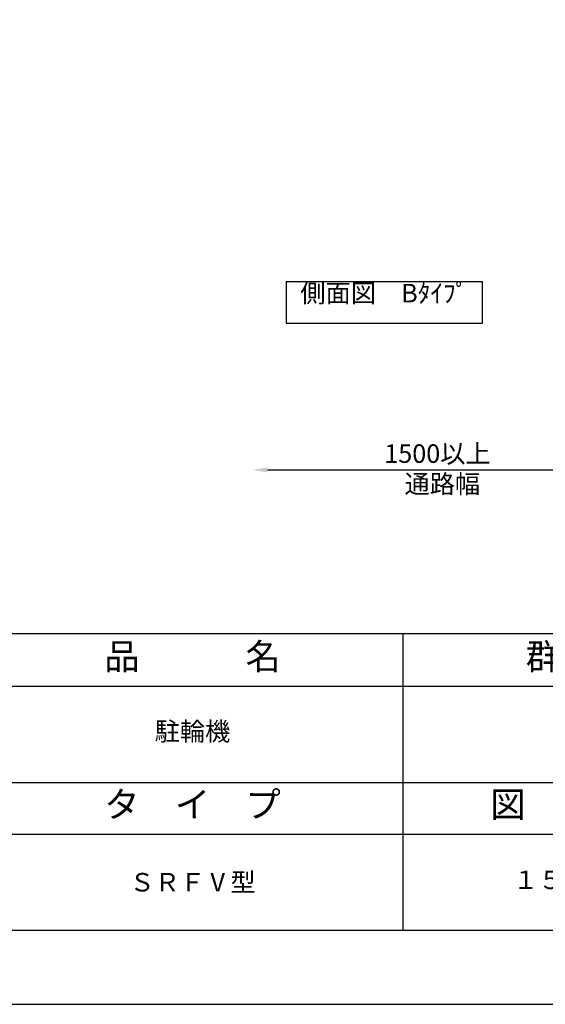
# Model space of a CAD drawing. Extents: x 0 to 12600, y 0 to 8910.
# Drawn here: x 6300 to 8433, y 0 to 3992 of the extents above; entities that cross this region are included whole.
import ezdxf
from ezdxf.enums import TextEntityAlignment as Align

# ---------------------------------------------------------------- set-up
doc = ezdxf.new("R2010")
doc.units = 0
doc.header["$LTSCALE"] = 0.3
doc.layers.get('DEFPOINTS').update_dxf_attribs({"linetype": 'CONTINUOUS'})
for name, color, linetype in [('DIMS', 1, 'CONTINUOUS'), ('TEXT', 7, 'CONTINUOUS'), ('TITLE', 7, 'CONTINUOUS')]:
    doc.layers.add(name, color=color, linetype=linetype)
doc.styles.add('DIMS', font='romans.shx', dxfattribs={"width": 0.75, "bigfont": 'bigfont.shx'})
doc.styles.add('KANJI12', font='txt.shx', dxfattribs={"width": 0.75, "height": 120, "bigfont": 'bigfont'})
doc.styles.get("Standard").update_dxf_attribs({"font": 'romans.shx', "bigfont": 'bigfont.shx'})
doc.dimstyles.new('DIMS30', dxfattribs={"dimscale": 30, "dimtxt": 2.5, "dimasz": 2, "dimexe": 1, "dimexo": 1, "dimtad": 1, "dimtxsty": 'DIMS', "dimcen": 0, "dimclrt": 7, "dimazin": 3, "dimtfac": 1, "dimtix": 1, "dimtmove": 0, "dimatfit": 3})

# ---------------------------------------------------------------- blocks, each defined once
blk = doc.blocks.new('*D52')
at = {"layer": 'DEFPOINTS', "color": 0, "ltscale": 30}
for p in [(8745.2, 3105), (7245.2, 2593.5), (8745.2, 2167)]:
    blk.add_point(p, dxfattribs=at)
at = {"layer": 'DIMS', "color": 0, "ltscale": 30}
for p, q in [((8745.2, 3075), (8745.2, 2137)), ((7305.2, 2167), (8685.2, 2167))]:
    blk.add_line(p, q, dxfattribs=at)
for points in [[(7305.2, 2177), (7305.2, 2157), (7245.2, 2167)], [(8685.2, 2177), (8685.2, 2157), (8745.2, 2167)]]:
    blk.add_solid(points, dxfattribs=at)
at = {"layer": 'DIMS', "color": 7, "ltscale": 30, "insert": (7995.2, 2223.3), "char_height": 75, "attachment_point": 5, "style": 'DIMS'}
blk.add_mtext('1500以上', dxfattribs=at)

msp = doc.modelspace()

# ---------------------------------------------------------------- linework, layer by layer
at = {"layer": 'DEFPOINTS', "color": 4}
msp.add_lwpolyline([(0, 0), (12600, 0), (12600, 8910), (0, 8910)], close=True, dxfattribs=at)
at = {"layer": 'TEXT', "linetype": 'CONTINUOUS', "ltscale": 30}
for p, q in [((7381.422, 2930.609), (8177.279, 2930.609)), ((7381.422, 2930.609), (7381.422, 2761.859)), ((8177.279, 2761.859), (8177.279, 2930.609)), ((7381.422, 2761.859), (8177.279, 2761.859))]:
    msp.add_line(p, q, dxfattribs=at)
at = {"layer": 'TITLE', "ltscale": 10}
msp.add_line((750, 1503.75), (12266.25, 1503.75), dxfattribs=at)
at = {"layer": 'TITLE'}
for p, q in [((7856.25, 303.75), (7856.25, 1503.75)), ((6146.25, 1290), (9566.25, 1290)), ((4796.25, 900), (12266.25, 900)), ((6146.25, 690), (9566.25, 690))]:
    msp.add_line(p, q, dxfattribs=at)
at = {"layer": 'TITLE', "ltscale": 10}
msp.add_lwpolyline([(750, 300), (12266.25, 300), (12266.25, 8610), (750, 8610)], close=True, dxfattribs=at)

# ---------------------------------------------------------------- texts
at = {"layer": 'DIMS', "color": 7, "ltscale": 30}
msp.add_text('通路幅', height=75, dxfattribs=at).set_placement((8014.741, 2072.596), align=Align.CENTER)
at = {"layer": 'TEXT', "linetype": 'CONTINUOUS', "ltscale": 30, "style": 'KANJI12'}
msp.add_text('側面図\u3000Bﾀｲﾌﾟ', height=75, dxfattribs=at).set_placement((7779.351, 2846.234), align=Align.CENTER)
at = {"layer": 'TITLE', "width": 1710, "attachment_point": 5}
for s, insert, char_height in [('品\u3000\u3000\u3000名', (7001.25, 1396.875), 105), ('群\u3000\u3000\u3000別', (8711.25, 1396.875), 105), ('駐輪機', (7001.25, 1096.875), 75), ('タ\u3000イ\u3000プ', (7001.25, 796.875), 105), ('図\u3000面\u3000番\u3000号', (8711.25, 796.875), 105), ('ＳＲＦ{\\fMS PGothic|b0|i0|c128|p50;Ⅴ}型', (7001.25, 495), 75), ('１５Ｓ－０２０３', (8711.25, 495), 75)]:
    msp.add_mtext(s, dxfattribs=dict(at, insert=insert, char_height=char_height))

# ---------------------------------------------------------------- dimensions: what is measured, and where the dimension line sits
at = {"layer": 'DIMS', "ltscale": 30}
dim = msp.add_linear_dim(base=(8745.214, 2167.019), p1=(7245.214, 2593.469), p2=(8745.214, 3104.959), text='<>以上', dimstyle='DIMS30', override={"dimse1": 1}, dxfattribs=at)
dim.commit()
dim.dimension.update_dxf_attribs({"geometry": '*D52', "text_midpoint": (7995.214, 2223.269)})

doc.saveas('drawing.dxf')
